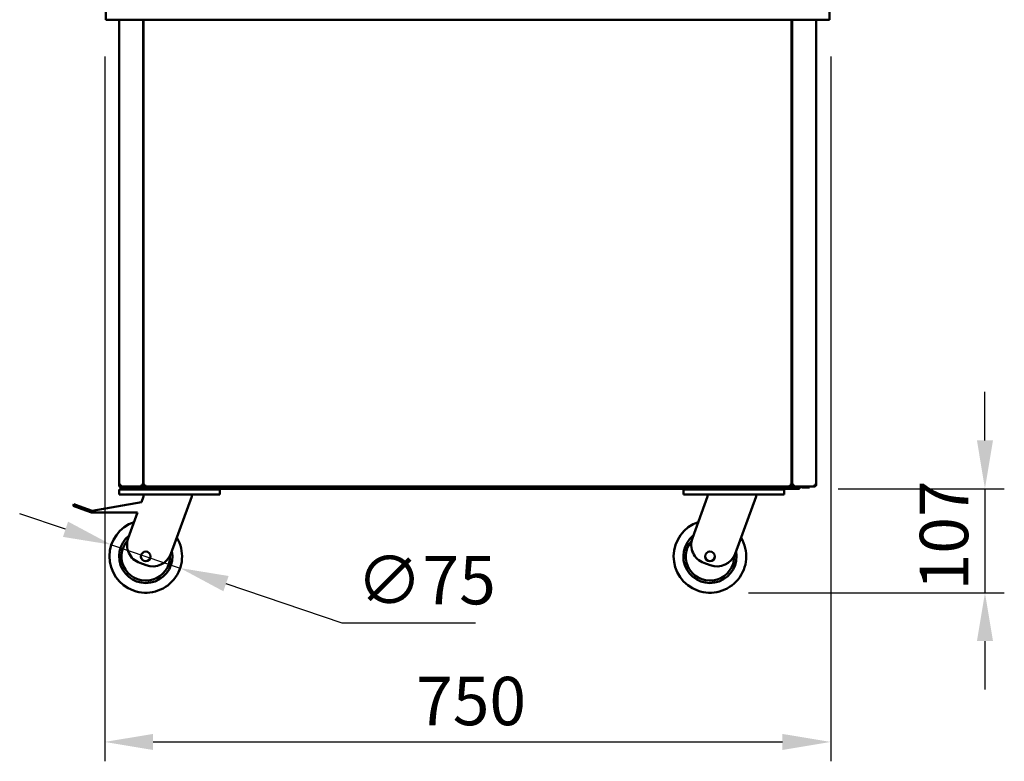
# Model space of a CAD drawing. Units: millimetres. Extents: x 65 to 5840, y 100 to 4100.
# Drawn here: x 2777 to 3794, y 993 to 1759 of the extents above; entities that cross this region are included whole.
import ezdxf

# ---------------------------------------------------------------- set-up
doc = ezdxf.new("R2010")
doc.units = ezdxf.units.MM
doc.header["$LTSCALE"] = 20
doc.layers.add('Dimension (ISO)', color=7, linetype='Continuous', lineweight=25)
doc.layers.add('Visible (ISO)', color=7, linetype='Continuous', lineweight=50)
doc.styles.add('Note Text (ISO)', font='tahoma.ttf')
doc.dimstyles.new('Default (ISO)', dxfattribs={"dimscale": 20, "dimtxt": 2.5, "dimasz": 2.5, "dimexe": 1, "dimexo": 2, "dimgap": 0.762, "dimtad": 1, "dimtoh": 1, "dimdec": 1, "dimrnd": 1e-08, "dimzin": 0, "dimdsep": 46, "dimtxsty": 'Note Text (ISO)', "dimcen": 0.09, "dimdle": 10, "dimclrd": 256, "dimclre": 256, "dimclrt": 256, "dimadec": 1, "dimazin": 0, "dimtfac": 1.40208, "dimtmove": 0, "dimatfit": 3, "dimfxl": 1, "dimtolj": 1, "dimtzin": 0, "dimlwd": -1, "dimlwe": -1, "dimarcsym": 0})

# ---------------------------------------------------------------- blocks, each defined once
blk = doc.blocks.new('*D7')
at = {"layer": 'Defpoints', "color": 0, "transparency": 16777216}
for p in [(2865, 1761.1), (3615, 1761.1), (3615, 1012.6)]:
    blk.add_point(p, dxfattribs=at)
at = {"layer": 'Dimension (ISO)', "transparency": 16777216}
for p, q in [((2865, 1721.1), (2865, 992.6)), ((3615, 1721.1), (3615, 992.6)), ((2915, 1012.6), (3565, 1012.6))]:
    blk.add_line(p, q, dxfattribs=at)
for points in [[(2915, 1020.9), (2915, 1004.3), (2865, 1012.6)], [(3565, 1020.9), (3565, 1004.3), (3615, 1012.6)]]:
    blk.add_solid(points, dxfattribs=at)
at = {"layer": 'Dimension (ISO)', "transparency": 16777216, "insert": (3186.7, 1079.9), "char_height": 50, "attachment_point": 1, "style": 'Note Text (ISO)'}
blk.add_mtext('\\A1;750', dxfattribs=at)
blk = doc.blocks.new('*D17')
at = {"layer": 'Defpoints', "color": 0, "transparency": 16777216}
for p in [(3582.8, 1274.3), (3490.2, 1166.8), (3774.3, 1166.8)]:
    blk.add_point(p, dxfattribs=at)
at = {"layer": 'Dimension (ISO)', "transparency": 16777216}
for p, q in [((3774.3, 1324.3), (3774.3, 1374.3)), ((3622.8, 1274.3), (3794.3, 1274.3)), ((3774.3, 1274.3), (3774.3, 1166.8)), ((3530.2, 1166.8), (3794.3, 1166.8)), ((3774.3, 1116.8), (3774.3, 1066.8))]:
    blk.add_line(p, q, dxfattribs=at)
for points in [[(3766, 1324.3), (3782.6, 1324.3), (3774.3, 1274.3)], [(3766, 1116.8), (3782.6, 1116.8), (3774.3, 1166.8)]]:
    blk.add_solid(points, dxfattribs=at)
at = {"layer": 'Dimension (ISO)', "transparency": 16777216, "insert": (3707, 1169.3), "char_height": 50, "attachment_point": 1, "rotation": 90, "style": 'Note Text (ISO)'}
blk.add_mtext('\\A1;107', dxfattribs=at)
blk = doc.blocks.new('*D18')
at = {"layer": 'Defpoints', "color": 0, "transparency": 16777216}
for p in [(2871.9, 1216.4), (2942.9, 1192.3)]:
    blk.add_point(p, dxfattribs=at)
at = {"layer": 'Dimension (ISO)', "transparency": 16777216}
for p, q in [((2824.6, 1232.4), (2777.2, 1248.5)), ((2871.9, 1216.4), (2942.9, 1192.3)), ((2990.3, 1176.2), (3109.9, 1135.7)), ((3109.9, 1135.7), (3248.1, 1135.7))]:
    blk.add_line(p, q, dxfattribs=at)
for points in [[(2827.2, 1240.3), (2821.9, 1224.5), (2871.9, 1216.4)], [(2993, 1184.1), (2987.6, 1168.3), (2942.9, 1192.3)]]:
    blk.add_solid(points, dxfattribs=at)
at = {"layer": 'Dimension (ISO)', "transparency": 16777216, "insert": (3125.1, 1204.8), "char_height": 50, "attachment_point": 1, "style": 'Note Text (ISO)'}
blk.add_mtext('\\A1;∅75', dxfattribs=at)

msp = doc.modelspace()

# ---------------------------------------------------------------- linework, layer by layer
at = {"layer": 'Visible (ISO)'}
for p, q in [((2866.34, 1758.93), (2866.34, 1786.73)), ((3613.65, 1786.73), (3613.65, 1758.93)), ((3613.65, 1758.93), (2866.34, 1758.93)), ((2879.99, 1278.43), (2879.99, 1758.93)), ((2904.69, 1758.93), (2904.69, 1277.57)), ((2905.19, 1756.88), (2904.69, 1756.88)), ((2905.19, 1277.57), (2905.19, 1758.93)), ((3574.59, 1758.93), (3574.59, 1277.57)), ((3574.59, 1756.88), (3575.29, 1756.88)), ((3575.29, 1277.57), (3575.29, 1758.93)), ((3599.99, 1758.93), (3599.99, 1278.43)), ((2879.99, 1278.43), (2879.99, 1277.73)), ((2881.69, 1278.43), (2879.99, 1278.43)), ((2879.99, 1273.33), (2879.99, 1268.33)), ((2879.99, 1273.33), (2884.99, 1273.33)), ((2881.19, 1278.43), (2881.19, 1277.73)), ((2881.34, 1277.73), (2881.34, 1278.43)), ((2881.34, 1277.73), (2881.34, 1277.49)), ((2881.34, 1276.76), (2881.34, 1276.73)), ((2881.34, 1276.73), (2881.69, 1276.73)), ((2881.34, 1276.73), (2881.34, 1275.53)), ((2886.34, 1275.53), (2881.34, 1275.53)), ((2881.69, 1277.43), (2881.75, 1277.43)), ((2881.69, 1277.43), (2881.69, 1276.73)), ((2881.69, 1276.73), (2881.84, 1276.73)), ((2903.85, 1276.73), (2881.84, 1276.73)), ((2881.99, 1274.33), (2881.99, 1275.53)), ((2881.99, 1274.33), (2886.99, 1274.33)), ((2978.99, 1273.33), (2884.99, 1273.33)), ((2886.34, 1275.53), (3578.65, 1275.53)), ((2903.19, 1274.33), (2886.99, 1274.33)), ((2903.19, 1274.33), (2903.19, 1275.53)), ((3582.79, 1274.33), (2903.19, 1274.33)), ((2906.04, 1277.43), (2903.85, 1277.43)), ((2903.85, 1277.43), (2903.85, 1276.73)), ((2903.85, 1276.73), (2906.04, 1276.73)), ((2903.99, 1277.57), (2904.69, 1277.57)), ((2904.69, 1277.57), (2905.19, 1277.57)), ((2905.89, 1277.57), (2905.19, 1277.57)), ((2905.89, 1277.57), (2906.33, 1277.57)), ((2906.04, 1277.43), (2906.04, 1276.73)), ((3573.75, 1276.73), (2906.04, 1276.73)), ((2978.99, 1273.33), (2983.99, 1273.33)), ((2983.99, 1268.33), (2983.99, 1273.33)), ((3462.79, 1273.33), (3462.79, 1268.33)), ((3462.79, 1273.33), (3467.79, 1273.33)), ((3561.79, 1273.33), (3467.79, 1273.33)), ((3561.79, 1273.33), (3566.79, 1273.33)), ((3566.79, 1268.33), (3566.79, 1273.33)), ((3573.89, 1277.57), (3573.46, 1277.57)), ((3576.14, 1277.43), (3573.75, 1277.43)), ((3573.75, 1277.43), (3573.75, 1276.73)), ((3573.75, 1276.73), (3576.14, 1276.73)), ((3573.89, 1277.57), (3574.59, 1277.57)), ((3575.29, 1277.57), (3574.59, 1277.57)), ((3575.99, 1277.57), (3575.29, 1277.57)), ((3576.14, 1276.73), (3576.14, 1277.43)), ((3598.15, 1276.73), (3576.14, 1276.73)), ((3583.65, 1275.53), (3578.65, 1275.53)), ((3582.79, 1274.33), (3582.79, 1275.53)), ((3583.65, 1275.53), (3583.65, 1276.73)), ((3585.99, 1275.53), (3587.99, 1275.53)), ((3592.99, 1275.53), (3587.99, 1275.53)), ((3592.99, 1275.53), (3592.99, 1276.73)), ((3598.15, 1276.73), (3598.29, 1276.73)), ((3598.29, 1277.43), (3598.24, 1277.43)), ((3599.99, 1278.43), (3598.29, 1278.43)), ((3598.29, 1277.43), (3598.29, 1276.73)), ((2884.99, 1268.33), (2879.99, 1268.33)), ((2978.99, 1268.33), (2884.99, 1268.33)), ((2902.86, 1260.47), (2904.99, 1266.33)), ((2904.99, 1268.33), (2904.99, 1266.33)), ((2954.99, 1266.33), (2933.45, 1207.12)), ((2954.99, 1268.33), (2954.99, 1266.33)), ((2983.99, 1268.33), (2978.99, 1268.33)), ((3467.79, 1268.33), (3462.79, 1268.33)), ((3561.79, 1268.33), (3467.79, 1268.33)), ((3472.09, 1223.19), (3487.79, 1266.33)), ((3487.79, 1268.33), (3487.79, 1266.33)), ((3537.79, 1266.33), (3516.25, 1207.12)), ((3537.79, 1268.33), (3537.79, 1266.33)), ((3566.79, 1268.33), (3561.79, 1268.33)), ((2833.11, 1258.33), (2832.43, 1256.45)), ((2841.83, 1253.03), (2832.43, 1256.45)), ((2833.11, 1258.33), (2842.51, 1254.91)), ((2851.22, 1249.61), (2841.83, 1253.03)), ((2842.51, 1254.91), (2851.91, 1251.49)), ((2851.91, 1251.49), (2902.86, 1260.47)), ((2898.91, 1249.61), (2851.22, 1249.61)), ((2889.29, 1223.19), (2898.91, 1249.61)), ((2907.81, 1195.17), (2901.25, 1197.55)), ((3490.61, 1195.17), (3484.05, 1197.55))]:
    msp.add_line(p, q, dxfattribs=at)
for centre in [(2907.43, 1204.33), (3490.23, 1204.33)]:
    msp.add_circle(centre, 5, dxfattribs=at)
for centre, radius, start, end in [((2882.19, 1277.73), 2.2, 180, 247.02913), ((2882.19, 1277.73), 1, 180, 190.06274), ((3585.99, 1277.73), 2.2, 207.03569, 270), ((2907.43, 1204.33), 37.5, 108.78956, 31.21044), ((3490.23, 1204.33), 37.5, 108.78956, 31.21044), ((2907.43, 1204.33), 27.5, 128.67874, 11.32126), ((2907.43, 1204.33), 25, 138.9412, 1.0588), ((2908.09, 1216.35), 20, 160, 250), ((3490.23, 1204.33), 27.5, 128.67874, 11.32126), ((3490.23, 1204.33), 25, 138.9412, 1.0588), ((3490.89, 1216.35), 20, 160, 250), ((2914.65, 1213.96), 20, 250, 340), ((3497.45, 1213.96), 20, 250, 340)]:
    msp.add_arc(centre, radius, start, end, dxfattribs=at)
for points in [[(2879.99, 1278.43), (2879.99, 1278.07), (2880.11, 1277.71), (2880.32, 1277.43)], [(2880.32, 1277.43), (2880.63, 1276.99), (2881.16, 1276.73), (2881.69, 1276.73)], [(2881.78, 1277.05), (2881.75, 1277.36), (2881.72, 1277.89), (2881.69, 1278.43)], [(2881.84, 1276.73), (2881.82, 1276.73), (2881.8, 1276.84), (2881.78, 1277.05)], [(2904.69, 1277.57), (2904.69, 1277.66), (2904.62, 1277.75), (2904.49, 1277.84)], [(3575.29, 1277.57), (3575.29, 1277.66), (3575.37, 1277.75), (3575.5, 1277.84)], [(3598.21, 1277.05), (3598.19, 1276.84), (3598.17, 1276.73), (3598.15, 1276.73)], [(3598.29, 1278.43), (3598.27, 1277.89), (3598.24, 1277.36), (3598.21, 1277.05)], [(3598.29, 1276.73), (3598.83, 1276.73), (3599.36, 1276.99), (3599.67, 1277.43)], [(3599.67, 1277.43), (3599.88, 1277.71), (3599.99, 1278.07), (3599.99, 1278.43)]]:
    msp.add_open_spline(points, degree=3, dxfattribs=at)
for points, knots in [([(2880.69, 1278.43), (2880.69, 1277.98), (2881.04, 1277.55), (2881.48, 1277.45), (2881.55, 1277.43), (2881.62, 1277.43), (2881.69, 1277.43)], [0, 0, 0, 0, 1.3507155, 1.3507155, 1.3507155, 1.5707963, 1.5707963, 1.5707963, 1.5707963]), ([(2902.99, 1278.43), (2903.24, 1277.98), (2903.49, 1277.55), (2903.73, 1277.45), (2903.77, 1277.43), (2903.81, 1277.43), (2903.85, 1277.43)], [0, 0, 0, 0, 0.8598922, 0.8598922, 0.8598922, 1, 1, 1, 1]), ([(2902.99, 1278.43), (2903.45, 1278.18), (2903.87, 1277.93), (2903.97, 1277.69), (2903.99, 1277.65), (2903.99, 1277.61), (2903.99, 1277.57)], [0, 0, 0, 0, 0.8598922, 0.8598922, 0.8598922, 1, 1, 1, 1]), ([(2903.85, 1276.73), (2903.64, 1276.73), (2903.42, 1277.16), (2903.21, 1277.78), (2903.14, 1277.99), (2903.07, 1278.21), (2902.99, 1278.43)], [-1, -1, -1, -1, -0.2469362, -0.2469362, -0.2469362, 0, 0, 0, 0]), ([(2904.49, 1277.84), (2904.3, 1277.96), (2904, 1278.09), (2903.64, 1278.21), (2903.43, 1278.28), (2903.21, 1278.35), (2902.99, 1278.43)], [-0.68412303, -0.68412303, -0.68412303, -0.68412303, -0.24693616, -0.24693616, -0.24693616, 0, 0, 0, 0]), ([(2906.89, 1278.43), (2906.22, 1278.21), (2905.57, 1277.99), (2905.32, 1277.78), (2905.24, 1277.71), (2905.19, 1277.64), (2905.19, 1277.57)], [0, 0, 0, 0, 1.1829099, 1.1829099, 1.1829099, 1.5707963, 1.5707963, 1.5707963, 1.5707963]), ([(2906.89, 1278.43), (2906.44, 1278.18), (2906.02, 1277.93), (2905.92, 1277.69), (2905.9, 1277.65), (2905.89, 1277.61), (2905.89, 1277.57)], [0, 0, 0, 0, 1.3507155, 1.3507155, 1.3507155, 1.5707963, 1.5707963, 1.5707963, 1.5707963]), ([(2906.04, 1276.73), (2906.25, 1276.73), (2906.47, 1277.16), (2906.68, 1277.78), (2906.75, 1277.99), (2906.82, 1278.21), (2906.89, 1278.43)], [0, 0, 0, 0, 1.1829099, 1.1829099, 1.1829099, 1.5707963, 1.5707963, 1.5707963, 1.5707963]), ([(2906.89, 1278.43), (2906.65, 1277.98), (2906.4, 1277.55), (2906.16, 1277.45), (2906.12, 1277.43), (2906.08, 1277.43), (2906.04, 1277.43)], [0, 0, 0, 0, 1.3507155, 1.3507155, 1.3507155, 1.5707963, 1.5707963, 1.5707963, 1.5707963]), ([(3572.89, 1278.43), (3573.11, 1277.76), (3573.33, 1277.11), (3573.54, 1276.85), (3573.61, 1276.77), (3573.68, 1276.73), (3573.75, 1276.73)], [0, 0, 0, 0, 1.1829099, 1.1829099, 1.1829099, 1.5707963, 1.5707963, 1.5707963, 1.5707963]), ([(3572.89, 1278.43), (3573.14, 1277.98), (3573.39, 1277.55), (3573.63, 1277.45), (3573.67, 1277.43), (3573.71, 1277.43), (3573.75, 1277.43)], [0, 0, 0, 0, 1.3507155, 1.3507155, 1.3507155, 1.5707963, 1.5707963, 1.5707963, 1.5707963]), ([(3574.59, 1277.57), (3574.59, 1277.78), (3574.16, 1278), (3573.54, 1278.21), (3573.33, 1278.28), (3573.11, 1278.35), (3572.89, 1278.43)], [0, 0, 0, 0, 1.1829099, 1.1829099, 1.1829099, 1.5707963, 1.5707963, 1.5707963, 1.5707963]), ([(3572.89, 1278.43), (3573.35, 1278.18), (3573.77, 1277.93), (3573.87, 1277.69), (3573.89, 1277.65), (3573.89, 1277.61), (3573.89, 1277.57)], [0, 0, 0, 0, 1.3507155, 1.3507155, 1.3507155, 1.5707963, 1.5707963, 1.5707963, 1.5707963]), ([(3575.5, 1277.84), (3575.68, 1277.96), (3575.99, 1278.09), (3576.35, 1278.21), (3576.56, 1278.28), (3576.78, 1278.35), (3576.99, 1278.43)], [-0.68412303, -0.68412303, -0.68412303, -0.68412303, -0.24693616, -0.24693616, -0.24693616, 0, 0, 0, 0]), ([(3576.99, 1278.43), (3576.54, 1278.18), (3576.12, 1277.93), (3576.02, 1277.69), (3576, 1277.65), (3575.99, 1277.61), (3575.99, 1277.57)], [0, 0, 0, 0, 0.8598922, 0.8598922, 0.8598922, 1, 1, 1, 1]), ([(3576.99, 1278.43), (3576.75, 1277.98), (3576.5, 1277.55), (3576.26, 1277.45), (3576.22, 1277.43), (3576.18, 1277.43), (3576.14, 1277.43)], [0, 0, 0, 0, 0.8598922, 0.8598922, 0.8598922, 1, 1, 1, 1]), ([(3576.14, 1276.73), (3576.35, 1276.73), (3576.57, 1277.16), (3576.78, 1277.78), (3576.85, 1277.99), (3576.92, 1278.21), (3576.99, 1278.43)], [-1, -1, -1, -1, -0.2469362, -0.2469362, -0.2469362, 0, 0, 0, 0]), ([(3599.29, 1278.43), (3599.29, 1277.98), (3598.95, 1277.55), (3598.51, 1277.45), (3598.44, 1277.43), (3598.37, 1277.43), (3598.29, 1277.43)], [0, 0, 0, 0, 1.3507155, 1.3507155, 1.3507155, 1.5707963, 1.5707963, 1.5707963, 1.5707963])]:
    msp.add_open_spline(points, degree=3, knots=knots, dxfattribs=at)

# ---------------------------------------------------------------- dimensions: what is measured, and where the dimension line sits
at = {"layer": 'Dimension (ISO)'}
for base, p1, p2, angle, override, picture, middle in [((3614.99, 1012.59), (2864.99, 1761.13), (3614.99, 1761.13), 180, {"dimgap": 0.762, "dimtoh": 0, "dimdec": 0, "dimtol": 0, "dimlim": 0, "dimtp": 0, "dimtm": 0, "dimtdec": 2, "dimtofl": 0, "dimatfit": 1}, '*D7', (3239.99, 1012.59)), ((3774.28443509, 1166.82558345), (3582.79481456, 1274.32558345), (3490.22866004, 1166.82558345), 90, {"dimgap": 0.762, "dimtoh": 0, "dimdec": 0, "dimtol": 0, "dimlim": 0, "dimtp": 0, "dimtm": 0, "dimtdec": 2, "dimtofl": 1, "dimatfit": 1}, '*D17', (3774.28443509, 1220.57558345))]:
    dim = msp.add_linear_dim(base=base, p1=p1, p2=p2, angle=angle, dimstyle='Default (ISO)', override=override, dxfattribs=at)
    dim.commit()
    dim.dimension.update_dxf_attribs({"geometry": picture, "text_midpoint": middle, "dimtype": 160})
dim = msp.add_diameter_dim_2p(p1=(2871.91, 1216.36), p2=(2942.94, 1192.29), dimstyle='Default (ISO)', override={"dimgap": 0.762, "dimtih": 1, "dimdec": 0, "dimlfac": 1, "dimtol": 0, "dimlim": 0, "dimtp": 0, "dimtm": 0, "dimtdec": 2, "dimatfit": 2}, dxfattribs=at)
dim.commit()
dim.dimension.update_dxf_attribs({"geometry": '*D18', "text_midpoint": (3186.63, 1135.7), "dimtype": 163})

doc.saveas('drawing.dxf')
